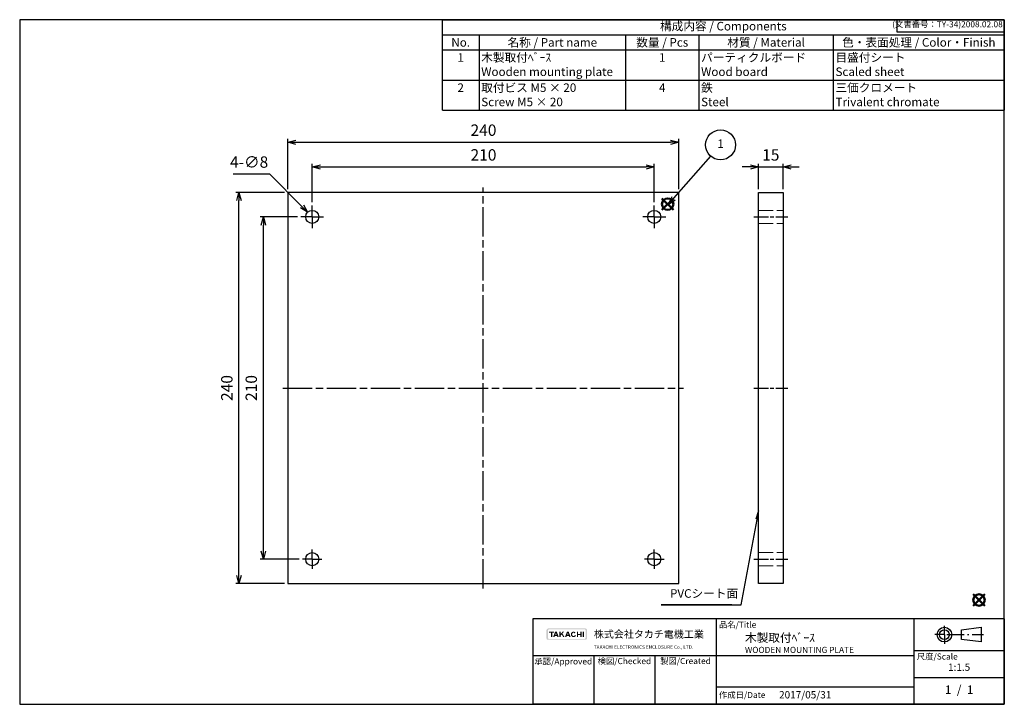
# Model space of a CAD drawing. Units: millimetres. Extents: x 118 to 722, y 136 to 556.
import ezdxf
from ezdxf.enums import TextEntityAlignment as Align

# ---------------------------------------------------------------- set-up
doc = ezdxf.new("R2010")
doc.units = ezdxf.units.MM
doc.header["$LTSCALE"] = 1.5
for name, pattern in [('AM_ISO02W050', [7.5, 6, -1.5]), ('AM_ISO08W050', [18, 12, -1.5, 3, -1.5]), ('AM_ISO08W050x2', [9, 6, -0.75, 1.5, -0.75]), ('gen7a', [6.875, 4.75, -0.875, 0.375, -0.875])]:
    doc.linetypes.add(name, pattern=pattern)
doc.layers.add('7A', color=4, linetype='gen7a')
doc.layers.add('RAHM2', color=1, linetype='Continuous')
doc.layers.add('AM_12', color=7, linetype='Continuous', lineweight=50, plot=False)
for name, color, linetype, lineweight in [('AM_5', 3, 'Continuous', 25), ('AM_7', 4, 'AM_ISO08W050', 25), ('AM_8', 1, 'Continuous', 25), ('取付ﾍﾞｰｽ', 7, 'Continuous', 25), ('取付ﾍﾞｰｽ0', 7, 'AM_ISO02W050', 13)]:
    doc.layers.add(name, color=color, linetype=linetype, lineweight=lineweight)
doc.styles.add('ACISOTS', font='isocp.shx', dxfattribs={"height": 1, "bigfont": 'extfont.shx'})
doc.styles.get("Standard").update_dxf_attribs({"font": 'ISOCP.SHX', "bigfont": 'EXTFONT.SHX'})
doc.dimstyles.new('AM_ISO$0', dxfattribs={"dimtxt": 3.5, "dimasz": 2.5, "dimexe": 1, "dimexo": 1, "dimgap": 1.5, "dimtad": 1, "dimdsep": 46, "dimtxsty": 'STANDARD', "dimblk": 'OPEN30', "dimcen": 0, "dimclrd": 3, "dimclre": 3, "dimclrt": 2, "dimadec": 0, "dimazin": 2, "dimtp": 0.1, "dimtm": 0.1, "dimtfac": 0.71, "dimtmove": 0, "dimatfit": 3, "dimldrblk": 'OPEN30', "dimfxl": 1, "dimlwd": -1, "dimlwe": -1, "dimarcsym": 0})
doc.dimstyles.new('AM_ISO$3', dxfattribs={"dimtxt": 3.5, "dimasz": 2.5, "dimexe": 1, "dimexo": 1, "dimgap": 1.5, "dimtad": 1, "dimtoh": 1, "dimdsep": 46, "dimtxsty": 'STANDARD', "dimblk": 'OPEN30', "dimcen": 0, "dimclrd": 3, "dimclre": 3, "dimclrt": 2, "dimadec": 0, "dimazin": 2, "dimtp": 0.1, "dimtm": 0.1, "dimtfac": 0.71, "dimtofl": 0, "dimtmove": 0, "dimatfit": 0, "dimldrblk": 'OPEN30', "dimfxl": 1, "dimlwd": -1, "dimlwe": -1, "dimarcsym": 0})

# ---------------------------------------------------------------- blocks, each defined once
blk = doc.blocks.new('_Open30')
at = {"color": 0, "linetype": 'ByBlock', "lineweight": -2}
for p, q in [((-1, 0.26794919), (0, 0)), ((0, 0), (-1, -0.26794919)), ((0, 0), (-1, 0))]:
    blk.add_line(p, q, dxfattribs=at)
blk = doc.blocks.new('*D11')
at = {"layer": 'AM_5', "color": 3}
for p, q in [((280.5500976295022, 449.628473467781), (250.5500976295022, 449.628473467781)), ((252.5500976295021, 214.628473467781), (252.5500976295021, 444.628473467781)), ((280.5500976295021, 209.628473467781), (250.5500976295021, 209.628473467781))]:
    blk.add_line(p, q, dxfattribs=at)
at = {"layer": 'Defpoints', "color": 0}
for p in [(252.5500976295022, 449.628473467781), (282.5500976295021, 449.628473467781), (282.5500976295021, 209.628473467781)]:
    blk.add_point(p, dxfattribs=at)
at = {"layer": 'AM_5', "color": 3, "xscale": 5, "yscale": 5, "zscale": 5}
for p, rotation in [((252.5500976295022, 449.628473467781), 90), ((252.5500976295021, 209.628473467781), 270)]:
    blk.add_blockref('_Open30', p, dxfattribs=dict(at, rotation=rotation))
at = {"layer": 'AM_5', "color": 2, "insert": (246.0494086531241, 329.6284734677812), "char_height": 7, "attachment_point": 5, "rotation": 90}
blk.add_mtext('240', dxfattribs=at)
blk = doc.blocks.new('*D12')
at = {"layer": 'AM_5', "color": 3}
for p, q in [((271.6156205804487, 460.855189499161), (249.0156205804487, 460.855189499161)), ((291.2218907282268, 441.0279888724543), (271.6156205804487, 460.855189499161))]:
    blk.add_line(p, q, dxfattribs=at)
at = {"layer": 'Defpoints', "color": 0}
for p in [(294.7375612289352, 437.4727025365246), (300.3626340300688, 431.7842443990372)]:
    blk.add_point(p, dxfattribs=at)
at = {"layer": 'AM_5', "color": 3, "xscale": 5, "yscale": 5, "zscale": 5, "rotation": 314.6789972752469}
blk.add_blockref('_Open30', (294.7375612289352, 437.4727025365246), dxfattribs=at)
at = {"layer": 'AM_5', "color": 2, "insert": (258.8156205804489, 467.3551894991611), "char_height": 7, "attachment_point": 5}
blk.add_mtext('4-∅8', dxfattribs=at)
blk = doc.blocks.new('*D13')
at = {"layer": 'AM_5', "color": 3}
for p, q in [((288.5500976295023, 434.6284734677809), (265.5500976295022, 434.6284734677809)), ((267.5500976295022, 229.628473467781), (267.5500976295022, 429.628473467781)), ((289.5500976295021, 224.628473467781), (265.5500976295022, 224.628473467781))]:
    blk.add_line(p, q, dxfattribs=at)
at = {"layer": 'Defpoints', "color": 0}
for p in [(267.5500976295022, 434.6284734677809), (290.5500976295023, 434.6284734677809), (291.5500976295021, 224.628473467781)]:
    blk.add_point(p, dxfattribs=at)
at = {"layer": 'AM_5', "color": 3, "xscale": 5, "yscale": 5, "zscale": 5}
for p, rotation in [((267.5500976295022, 434.6284734677809), 90), ((267.5500976295022, 224.628473467781), 270)]:
    blk.add_blockref('_Open30', p, dxfattribs=dict(at, rotation=rotation))
at = {"layer": 'AM_5', "color": 2, "insert": (261.0494086531241, 329.628473467781), "char_height": 7, "attachment_point": 5, "rotation": 90}
blk.add_mtext('210', dxfattribs=at)
blk = doc.blocks.new('*D14')
at = {"layer": 'AM_5', "color": 3}
for p, q in [((282.5500976295021, 451.6284734677809), (282.5500976295021, 482.4030168966888)), ((287.5500976295021, 480.4030168966887), (517.5500976295023, 480.4030168966887)), ((522.5500976295021, 451.6284734677808), (522.5500976295021, 482.4030168966888))]:
    blk.add_line(p, q, dxfattribs=at)
at = {"layer": 'Defpoints', "color": 0}
for p in [(522.5500976295021, 480.4030168966887), (282.5500976295021, 449.628473467781), (522.5500976295021, 449.6284734677809)]:
    blk.add_point(p, dxfattribs=at)
at = {"layer": 'AM_5', "color": 3, "xscale": 5, "yscale": 5, "zscale": 5, "rotation": 180}
blk.add_blockref('_Open30', (282.5500976295021, 480.4030168966887), dxfattribs=at)
at = {"layer": 'AM_5', "color": 3, "xscale": 5, "yscale": 5, "zscale": 5}
blk.add_blockref('_Open30', (522.5500976295021, 480.4030168966887), dxfattribs=at)
at = {"layer": 'AM_5', "color": 2, "insert": (402.7053538716325, 486.9037058730667), "char_height": 7, "attachment_point": 5}
blk.add_mtext('240', dxfattribs=at)
blk = doc.blocks.new('*D15')
at = {"layer": 'AM_5', "color": 3}
for p, q in [((297.5500976295023, 443.628473467781), (297.5500976295023, 467.2329226240903)), ((507.5500976295022, 443.6284734677808), (507.5500976295022, 467.2329226240903)), ((302.5500976295023, 465.2329226240904), (502.5500976295022, 465.2329226240904))]:
    blk.add_line(p, q, dxfattribs=at)
at = {"layer": 'Defpoints', "color": 0}
for p in [(507.5500976295022, 465.2329226240904), (297.5500976295023, 441.628473467781), (507.5500976295022, 441.6284734677809)]:
    blk.add_point(p, dxfattribs=at)
at = {"layer": 'AM_5', "color": 3, "xscale": 5, "yscale": 5, "zscale": 5, "rotation": 180}
blk.add_blockref('_Open30', (297.5500976295023, 465.2329226240904), dxfattribs=at)
at = {"layer": 'AM_5', "color": 3, "xscale": 5, "yscale": 5, "zscale": 5}
blk.add_blockref('_Open30', (507.5500976295022, 465.2329226240904), dxfattribs=at)
at = {"layer": 'AM_5', "color": 2, "insert": (402.7053538716325, 471.7336116004683), "char_height": 7, "attachment_point": 5}
blk.add_mtext('210', dxfattribs=at)
blk = doc.blocks.new('*D16')
at = {"layer": 'AM_5', "color": 3}
for p, q in [((571.6001854029269, 451.6284734677809), (571.6001854029269, 467.2329226240903)), ((586.6001854029269, 451.6284734677809), (586.6001854029269, 467.2329226240903)), ((566.6001854029269, 465.2329226240904), (561.6001854029269, 465.2329226240904)), ((571.6001854029269, 465.2329226240904), (586.6001854029269, 465.2329226240904)), ((591.6001854029269, 465.2329226240904), (596.6001854029269, 465.2329226240904))]:
    blk.add_line(p, q, dxfattribs=at)
at = {"layer": 'Defpoints', "color": 0}
for p in [(586.6001854029269, 465.2329226240904), (571.6001854029269, 449.628473467781), (586.6001854029269, 449.628473467781)]:
    blk.add_point(p, dxfattribs=at)
at = {"layer": 'AM_5', "color": 3, "xscale": 5, "yscale": 5, "zscale": 5}
blk.add_blockref('_Open30', (571.6001854029269, 465.2329226240904), dxfattribs=at)
at = {"layer": 'AM_5', "color": 3, "xscale": 5, "yscale": 5, "zscale": 5, "rotation": 180}
blk.add_blockref('_Open30', (586.6001854029269, 465.2329226240904), dxfattribs=at)
at = {"layer": 'AM_5', "color": 2, "insert": (579.1001854029269, 471.7329226240904), "char_height": 7, "attachment_point": 5}
blk.add_mtext('15', dxfattribs=at)
blk = doc.blocks.new('TK-A3')
for p, q in [((359, 280), (359, 275)), ((359, 275), (403, 275))]:
    blk.add_line(p, q)
blk.add_lwpolyline([(0, 0), (403, 0), (403, 280), (0, 280.0000000000001)], close=True)
at = {"insert": (402.3592953827349, 276.108542987227), "char_height": 2.5, "width": 43.07840397728298, "attachment_point": 9}
blk.add_mtext('(文書番号：TY-34)2008.02.08', dxfattribs=at)
blk = doc.blocks.new('A$C0FAF06CF')
at = {"layer": 'AM_8'}
h = blk.add_hatch(color=1, dxfattribs=at)
edge = h.paths.add_edge_path()
edge.add_line((-8.013599999999968, -2.41150000000041), (8.013600000000068, -2.411500000000414))
edge.add_arc((8.013600000000054, -1.773380000000512), 0.6381199999999012, 270, 360)
edge.add_line((8.651719999999955, -1.773380000000512), (8.651719999999967, 1.773379999999486))
edge.add_arc((8.013600000000025, 1.773379999999429), 0.638119999999958, 5.1039e-12, 90.00000000000126)
edge.add_line((8.013599999999997, 2.41149999999939), (-8.013599999999997, 2.411499999999387))
edge.add_arc((-8.013600000000025, 1.773379999999436), 0.638119999999951, 89.99999999999682, 179.9999999999955)
edge.add_line((-8.651719999999983, 1.773379999999486), (-8.651719999999983, -1.773380000000505))
edge.add_arc((-8.013600000000025, -1.773380000000457), 0.638119999999951, 180.0000000000043, 270.0000000000045)
edge = h.paths.add_edge_path(flags=16)
edge.add_line((-7.47193999999996, 2.092439999999486), (7.471940000000017, 2.092439999999479))
edge.add_arc((7.471940000000046, 1.550779999999479), 0.5416600000000003, 7.958078640513122e-13, 90.00000000000148, ccw=False)
edge.add_line((8.013600000000025, 1.550779999999486), (8.013600000000025, -1.550780000000505))
edge.add_arc((7.471940000000017, -1.550780000000502), 0.5416600000000074, 270, 359.99999999999966, ccw=False)
edge.add_line((7.471940000000017, -2.092440000000506), (-7.47193999999996, -2.092440000000513))
edge.add_arc((-7.47193999999996, -1.550780000000505), 0.5416600000000074, 180, 270, ccw=False)
edge.add_line((-8.013599999999968, -1.550780000000505), (-8.013599999999968, 1.550779999999486))
edge.add_arc((-7.47193999999996, 1.550779999999486), 0.5416600000000003, 90, 180, ccw=False)
for points in [[(-5.453699999999969, 0.5935999999994924), (-5.453699999999969, 1.038799999999492), (-7.531299999999987, 1.038799999999492), (-7.531299999999987, 0.5935999999994924), (-6.759619999999983, 0.5935999999994924), (-6.759619999999983, -1.224300000000516), (-6.225379999999972, -1.224300000000516), (-6.225379999999972, 0.5935999999994924)], [(-3.146079999999983, 1.038799999999492), (-3.146079999999983, -1.224300000000516), (-2.671199999999942, -1.224300000000516), (-2.671199999999942, -0.6184186206901412), (-2.193432261217481, -0.1027759420753025), (-1.520149446800417, -1.224300000000516), (-0.9571799999999939, -1.224300000000516), (-1.851807874889658, 0.2659306476478651), (-1.135707252964408, 1.038799999999492), (-1.788279380580377, 1.038799999999492), (-2.671199999999942, 0.085886028951558), (-2.671199999999942, 1.038799999999492)], [(4.304715008555604, 1.038799999999492), (4.304715008555604, -1.224300000000516), (4.775885008555576, -1.224300000000516), (4.775885008555576, -0.315350000000512), (5.829525008555606, -0.315350000000512), (5.829525008555606, -1.224300000000516), (6.300695008555578, -1.224300000000516), (6.300695008555578, 1.038799999999492), (5.829525008555606, 1.038799999999492), (5.829525008555606, 0.1298499999994878), (4.775885008555576, 0.1298499999994878), (4.775885008555576, 1.038799999999492)], [(7.280135008555589, -1.224300000000516), (7.280135008555589, 1.038799999999492), (6.805255008555604, 1.038799999999492), (6.805255008555604, -1.224300000000516)]]:
    blk.add_hatch(color=1, dxfattribs=at).paths.add_polyline_path(points)
h = blk.add_hatch(color=1, dxfattribs=at)
h.paths.add_polyline_path([(-5.264049114754044, -1.224300000000516), (-5.084217508196672, -0.734580000000511), (-4.161102491803262, -0.734580000000511), (-3.981270885245876, -1.224300000000516), (-3.420619999999971, -1.224300000000516), (-4.251659999999958, 1.038799999999492), (-4.993659999999977, 1.038799999999492), (-5.82469999999995, -1.224300000000516)])
h.paths.add_polyline_path([(-4.332759934426206, -0.2671200000005083), (-4.912560065573728, -0.2671200000005083), (-4.622659999999967, 0.5223399999994971)], flags=16)
h = blk.add_hatch(color=1, dxfattribs=at)
h.paths.add_polyline_path([(-0.1961891147540484, -1.224300000000516), (-0.0163575081966769, -0.734580000000511), (0.9067575081967476, -0.734580000000511), (1.086589114754119, -1.224300000000516), (1.64724000000001, -1.224300000000516), (0.8162000000000375, 1.038799999999492), (0.0742000000000189, 1.038799999999492), (-0.7568399999999543, -1.224300000000516)])
h.paths.add_polyline_path([(0.7351000655737892, -0.2671200000005083), (0.1552999344262673, -0.2671200000005083), (0.4452000000000283, 0.5223399999994971)], flags=16)
h = blk.add_hatch(color=1, dxfattribs=at)
edge = h.paths.add_edge_path()
edge.add_ellipse((2.878960000000006, -0.0927500000005264), major_axis=(0, 0.7271600000000495), ratio=0.8673469387754511, start_angle=308.5505407908052, end_angle=246.5820184016549)
edge.add_line((3.469375036740871, -0.3484654247793539), (3.94113500855559, -0.5527900000005097))
edge.add_arc((2.878960000000006, -0.0927500000005122), 1.157520000000026, 38.550540790803325, 336.58201840165333, ccw=False)
edge.add_line((3.784208621486186, 0.6286219454599618), (3.397792961318373, 0.3206961337928842))
blk = doc.blocks.new('TK-仕様書(和英併記)NEW')
for p, q in [((0, 35), (-193, 35)), ((-193, 35), (-193, 0)), ((-118, 35), (-118, 0)), ((-37, 35), (-37, 0)), ((0, 35), (0, 0)), ((-17.5, 30.5), (-9.5, 31.5)), ((-17.5, 26.5), (-17.5, 30.5)), ((-9.5, 31.5), (-9.5, 25.5)), ((-9.5, 25.5), (-17.5, 26.5)), ((-37, 22), (0, 22)), ((-193, 19.99999999999993), (-37, 19.99999999999993)), ((-168.0000000000001, 19.99999999999993), (-168, 0)), ((-143.0000000000001, 19.99999999999993), (-143, 0)), ((-37, 11), (0, 11)), ((-37.00000000000012, 7), (-118, 7)), ((0, 0), (-193, 0))]:
    blk.add_line(p, q)
for radius in [3, 2]:
    blk.add_circle((-24.5, 28.5), radius)
at = {"layer": '7A'}
for p, q in [((-24.5, 28.5), (-28.5, 28.5)), ((-24.5, 28.5), (-24.5, 32.07478664473149)), ((-24.5, 28.5), (-24.5, 24.78991724228479)), ((-23.5, 28.5), (-8.5, 28.5))]:
    blk.add_line(p, q, dxfattribs=at)
at = {"xscale": 0.9599999999999999, "yscale": 0.9599999999999999, "zscale": 0.9599999999999999}
blk.add_blockref('A$C0FAF06CF', (-179.073778946163, 28.68781725888325), dxfattribs=at)
at = {"attachment_point": 4}
for s, insert, char_height, width in [('{\\fMS Gothic|b0|i0|c128|p49;株式会社タカチ電機工業}', (-167.9945135240808, 28.68781725888325), 3, 42.88159814155517), ('{\\fArial|b0|i0|c128|p34;TAKACHI ELECTRONICS ENCLOSURE Co., LTD.}', (-167.9945135240808, 23.41115279672572), 1.399999999999999, 44.44830780058135)]:
    blk.add_mtext(s, dxfattribs=dict(at, insert=insert, char_height=char_height, width=width))
for tag, height, p in [('品名', 3.5, (-106.1561493930892, 27.24999999999994)), ('TITLE', 2.5, (-106.1561493930892, 22.24999999999994)), ('型番', 3.5, (-106.1391682485609, 11.75))]:
    blk.add_attdef(tag, text='', height=height).set_placement(p, align=Align.MIDDLE_LEFT)
for tag, height, p in [('GEN-TITLE-SCA', 3, (-18.5, 14.79266317345349)), ('承認', 3.5, (-180.7195176573868, 7.729076668239944)), ('検図', 3.5, (-155.5000000000001, 7.72907666823994)), ('製図', 3.5, (-130.5000000000001, 7.72907666823994)), ('総ページ数', 3.5, (-14, 5.5)), ('GEN-TITLE-DAT', 3, (-81.5, 3.5)), ('ページNO.', 3.5, (-23, 5.5))]:
    blk.add_attdef(tag, text='', height=height).set_placement(p, align=Align.MIDDLE)
at = {"layer": 'RAHM2', "char_height": 2.5}
for s, insert, width, attachment_point in [('品名/Title', (-116.8002551371314, 33.80103540727967), 90, 1), ('尺度/Scale', (-35.80025513713144, 20.80103540727967), 20, 1), ('承認/Approved', (-180.5000000000001, 18.8010354072796), 22.21535073038012, 2), ('検図/Checked', (-155.5, 18.92584712714763), 19.85268515870859, 2), ('製図/Created', (-130.5, 18.95800561859732), 19.44564691649168, 2), ('作成日/Date', (-116.8002551371314, 3.5), 17.84866863742184, 4)]:
    blk.add_mtext(s, dxfattribs=dict(at, insert=insert, width=width, attachment_point=attachment_point))
at = {"layer": 'RAHM2', "color": 0, "insert": (-18.5, 5.5), "char_height": 3.5, "width": 4.469919821818734, "attachment_point": 5}
blk.add_mtext('/', dxfattribs=at)
blk = doc.blocks.new('*S22')
at = {"layer": 'AM_12', "color": 4}
for p, q in [((512.2895945442777, 438.9548263912068), (519.2895945442777, 445.9548263912068)), ((512.2895945442777, 445.9548263912068), (519.2895945442777, 438.9548263912068))]:
    blk.add_line(p, q, dxfattribs=at)
blk.add_circle((515.7895945442779, 442.4548263912068), 3.5, dxfattribs=at)
blk = doc.blocks.new('*S23')
at = {"layer": 'AM_12', "color": 4}
for p, q in [((703.4335148872213, 196.0523121573787), (710.4335148872213, 203.0523121573788)), ((703.4335148872213, 203.0523121573788), (710.4335148872213, 196.0523121573787))]:
    blk.add_line(p, q, dxfattribs=at)
blk.add_circle((706.9335148872213, 199.5523121573787), 3.5, dxfattribs=at)
blk = doc.blocks.new('*S24')
at = {"layer": 'AM_5', "color": 3}
blk.add_line((542.1694321170661, 471.8993113133119), (519.3558684196619, 445.9991416472253), dxfattribs=at)
at = {"layer": 'AM_5', "color": 3, "linetype": 'Continuous'}
for p, q in [((518.3002477253365, 446.9289606507597), (515.8857366251437, 442.059511546737)), ((519.3558684196619, 445.9991416472253), (515.8857366251437, 442.059511546737)), ((515.8857366251437, 442.059511546737), (520.4114891139875, 445.069322643691))]:
    blk.add_line(p, q, dxfattribs=at)
at = {"layer": 'AM_5', "color": 3}
blk.add_circle((548.2421627574729, 478.7936639891666), 9.1875, dxfattribs=at)
at = {"layer": 'AM_5', "color": 7, "insert": (548.2421627574729, 478.7936639891666), "char_height": 5.25, "attachment_point": 5, "style": 'ACISOTS'}
blk.add_mtext('1', dxfattribs=at)
blk = doc.blocks.new('*S25')
at = {"color": 1}
for p, q in [((377.4532500786306, 555.5818743217566), (722.4532500786306, 555.5818743217566)), ((377.4532500786306, 546.3193743217566), (722.4532500786306, 546.3193743217566)), ((399.9532500786306, 546.3193743217566), (399.9532500786306, 537.0568743217567)), ((489.9532500786306, 546.3193743217566), (489.9532500786306, 537.0568743217567)), ((534.9532500786306, 546.3193743217566), (534.9532500786306, 537.0568743217567)), ((617.4532500786305, 546.3193743217566), (617.4532500786305, 537.0568743217567)), ((377.4532500786306, 537.0568743217567), (722.4532500786306, 537.0568743217567)), ((399.9532500786306, 537.0568743217567), (399.9532500786306, 518.5318743217567)), ((489.9532500786306, 537.0568743217567), (489.9532500786306, 518.5318743217567)), ((534.9532500786306, 537.0568743217567), (534.9532500786306, 518.5318743217567)), ((617.4532500786305, 537.0568743217567), (617.4532500786305, 518.5318743217567)), ((377.4532500786306, 518.5318743217567), (722.4532500786306, 518.5318743217567)), ((399.9532500786306, 518.5318743217567), (399.9532500786306, 500.0068743217567)), ((489.9532500786306, 518.5318743217567), (489.9532500786306, 500.0068743217567)), ((534.9532500786306, 518.5318743217567), (534.9532500786306, 500.0068743217567)), ((617.4532500786305, 518.5318743217567), (617.4532500786305, 500.0068743217567))]:
    blk.add_line(p, q, dxfattribs=at)
at = {"color": 7}
for p, q in [((377.4532500786306, 500.0068743217567), (377.4532500786306, 555.5818743217566)), ((377.4532500786306, 555.5818743217566), (722.4532500786306, 555.5818743217566)), ((722.4532500786306, 555.5818743217566), (722.4532500786306, 500.0068743217567)), ((377.4532500786306, 500.0068743217567), (722.4532500786306, 500.0068743217567))]:
    blk.add_line(p, q, dxfattribs=at)
at = {"color": 2, "insert": (549.9532500786306, 550.9506243217565), "char_height": 5.25, "attachment_point": 5, "style": 'ACISOTS'}
blk.add_mtext('構成内容 / Components', dxfattribs=at)
at = {"color": 2, "char_height": 5.25, "style": 'ACISOTS'}
for s, insert, width, attachment_point in [('No.', (388.7032500786306, 544.2943743217567), 19.8, 2), ('名称 / Part name', (444.9532500786306, 544.2943743217567), 87.30000000000003, 2), ('数量 / Pcs', (512.4532500786306, 544.2943743217567), 42.3, 2), ('材質 / Material', (576.2032500786306, 544.2943743217567), 79.80000000000001, 2), ('色・表面処理 / Color・Finish', (669.9532500786306, 544.2943743217567), 102.3, 2), ('1', (388.7032500786306, 535.0318743217567), 19.8, 2), ('木製取付ﾍﾞｰｽ\u3000\u3000\u3000\u3000\u3000\u3000Wooden mounting plate', (401.3032500786306, 535.0318743217567), 87.30000000000003, 1), ('1', (512.4532500786306, 535.0318743217567), 42.3, 2), ('パーティクルボード\u3000\u3000\u3000\u3000Wood board', (536.3032500786306, 535.0318743217567), 79.80000000000001, 1), ('目盛付シート\u3000\u3000\u3000\u3000\u3000\u3000\u3000\u3000\u3000Scaled sheet', (618.8032500786306, 535.0318743217567), 102.3, 1), ('2', (388.7032500786306, 516.5068743217566), 19.8, 2), ('取付ビス M5 × 20\u3000\u3000\u3000\u3000Screw M5 × 20', (401.3032500786306, 516.5068743217566), 87.30000000000003, 1), ('4', (512.4532500786306, 516.5068743217566), 42.3, 2), ('鉄\u3000\u3000\u3000\u3000\u3000\u3000\u3000\u3000\u3000\u3000\u3000\u3000Steel', (536.3032500786306, 516.5068743217566), 79.80000000000001, 1), ('三価クロメート\u3000\u3000\u3000\u3000\u3000\u3000\u3000\u3000\u3000Trivalent chromate', (618.8032500786306, 516.5068743217566), 102.3, 1)]:
    blk.add_mtext(s, dxfattribs=dict(at, insert=insert, width=width, attachment_point=attachment_point))
blk = doc.blocks.new('*S26')
at = {"layer": 'AM_5', "color": 3, "linetype": 'Continuous'}
for p, q in [((571.6001854029269, 254.1860657002459), (569.9576187741588, 249.1519621461978)), ((570.6370642588288, 249.0251648426638), (571.6001854029269, 254.1860657002459)), ((571.316509743499, 248.8983675391298), (571.6001854029269, 254.1860657002459))]:
    blk.add_line(p, q, dxfattribs=at)
at = {"layer": 'AM_5', "color": 3}
for p, q in [((560.8718522325006, 196.698111875354), (570.6370642588288, 249.0251648426638)), ((511.7750686085726, 196.6912312607243), (560.8718522325006, 196.698111875354)), ((555.15862060276, 196.6912312607243), (511.7750686085726, 196.6912312607243))]:
    blk.add_line(p, q, dxfattribs=at)
at = {"layer": 'AM_5', "color": 2, "insert": (515.6086206027601, 199.3162312607243), "char_height": 5.25, "attachment_point": 7, "style": 'ACISOTS'}
blk.add_mtext(' PVCシート面', dxfattribs=at)

msp = doc.modelspace()

# ---------------------------------------------------------------- linework, layer by layer
at = {"layer": 'AM_7'}
for p, q in [((402.550097629502, 206.6284734677811), (402.5500976295022, 452.6284734677811)), ((279.5500976295022, 329.628473467781), (525.5500976295023, 329.6284734677809))]:
    msp.add_line(p, q, dxfattribs=at)
at = {"layer": 'AM_7', "linetype": 'AM_ISO08W050x2'}
for p, q in [((297.5500976295023, 434.6284734677809), (297.5500976295023, 441.628473467781)), ((507.5500976295022, 434.6284734677809), (507.5500976295022, 441.6284734677809)), ((297.5500976295023, 434.6284734677809), (290.5500976295023, 434.6284734677809)), ((297.5500976295023, 434.6284734677809), (304.5500976295023, 434.6284734677809)), ((297.5500976295023, 434.6284734677809), (297.5500976295023, 427.628473467781)), ((507.5500976295022, 434.6284734677809), (500.5500976295023, 434.6284734677809)), ((507.5500976295022, 434.6284734677809), (514.5500976295021, 434.6284734677809)), ((507.5500976295022, 434.6284734677809), (507.5500976295022, 427.6284734677808)), ((568.6001854029269, 434.6284734677809), (589.6001854029269, 434.6284734677809)), ((568.6001854029269, 329.628473467781), (589.6001854029269, 329.628473467781)), ((297.5500976295021, 224.628473467781), (297.5500976295021, 230.628473467781)), ((507.5500976295022, 224.628473467781), (507.5500976295022, 230.628473467781)), ((297.5500976295021, 224.628473467781), (291.5500976295021, 224.628473467781)), ((297.5500976295021, 224.628473467781), (303.5500976295021, 224.628473467781)), ((297.5500976295021, 224.628473467781), (297.5500976295021, 218.628473467781)), ((507.5500976295022, 224.628473467781), (501.5500976295022, 224.628473467781)), ((507.5500976295022, 224.628473467781), (513.5500976295023, 224.628473467781)), ((507.5500976295022, 224.628473467781), (507.5500976295022, 218.628473467781)), ((568.6001854029269, 224.628473467781), (589.6001854029269, 224.628473467781))]:
    msp.add_line(p, q, dxfattribs=at)
at = {"layer": '取付ﾍﾞｰｽ'}
for points in [[(522.5500976295021, 209.6284734677809), (522.5500976295021, 449.6284734677809), (282.5500976295021, 449.628473467781), (282.5500976295021, 209.628473467781)], [(571.6001854029269, 209.628473467781), (571.6001854029269, 449.628473467781), (586.6001854029269, 449.628473467781), (586.6001854029269, 209.628473467781)]]:
    msp.add_lwpolyline(points, close=True, dxfattribs=at)
for centre in [(297.5500976295023, 434.6284734677809), (507.5500976295022, 434.6284734677809), (297.5500976295021, 224.6284734677809), (507.5500976295022, 224.6284734677809)]:
    msp.add_circle(centre, 4, dxfattribs=at)
at = {"layer": '取付ﾍﾞｰｽ0'}
for p, q in [((571.6001854029269, 438.6284734677809), (586.6001854029269, 438.6284734677809)), ((571.6001854029269, 430.6284734677809), (586.6001854029269, 430.6284734677809)), ((571.6001854029269, 228.628473467781), (586.6001854029269, 228.628473467781)), ((571.6001854029269, 220.628473467781), (586.6001854029269, 220.628473467781))]:
    msp.add_line(p, q, dxfattribs=at)

# ---------------------------------------------------------------- block references
at = {"lineweight": 0, "xscale": 1.5, "yscale": 1.5, "zscale": 1.5}
msp.add_blockref('TK-A3', (117.9532500786306, 135.5818743217567), dxfattribs=at)
msp.add_blockref('*S25', (0, 0))
msp.add_blockref('TK-仕様書(和英併記)NEW', (722.4532500786306, 135.5818743217567), dxfattribs=at).add_auto_attribs({'品名': '木製取付ﾍﾞｰｽ', 'TITLE': 'WOODEN MOUNTING PLATE', 'GEN-TITLE-DAT': '2017/05/31', 'GEN-TITLE-SCA': '1:1.5', 'ページNO.': '1', '総ページ数': '1'})
at = {"layer": 'AM_12'}
for name in ['*S22', '*S23']:
    msp.add_blockref(name, (0, 0), dxfattribs=at)
at = {"layer": 'AM_5'}
for name in ['*S24', '*S26']:
    msp.add_blockref(name, (0, 0), dxfattribs=at)

# ---------------------------------------------------------------- dimensions: what is measured, and where the dimension line sits
for base, p1, p2, picture, middle in [((522.5500976295021, 480.4030168966887), (282.5500976295021, 449.628473467781), (522.5500976295021, 449.6284734677809), '*D14', (402.7053538716325, 480.4030168966887)), ((507.5500976295022, 465.2329226240904), (297.5500976295023, 441.628473467781), (507.5500976295022, 441.6284734677809), '*D15', (402.7053538716325, 465.2329226240904)), ((586.6001854029269, 465.2329226240904), (571.6001854029269, 449.628473467781), (586.6001854029269, 449.628473467781), '*D16', (579.1001854029269, 465.2329226240904))]:
    dim = msp.add_linear_dim(base=base, p1=p1, p2=p2, dimstyle='AM_ISO$0', override={"dimscale": 2}, dxfattribs=at)
    dim.commit()
    dim.dimension.update_dxf_attribs({"geometry": picture, "text_midpoint": middle, "dimtype": 160})
dim = msp.add_diameter_dim_2p(p1=(300.3626340300688, 431.7842443990372), p2=(294.7375612289352, 437.4727025365246), text='4-<>', dimstyle='AM_ISO$3', override={"dimscale": 2}, dxfattribs=at)
dim.commit()
dim.dimension.update_dxf_attribs({"geometry": '*D12', "text_midpoint": (258.8156205804489, 460.855189499161), "dimtype": 163})
for base, p1, p2, picture, middle in [((252.5500976295022, 449.628473467781), (282.5500976295021, 209.628473467781), (282.5500976295021, 449.628473467781), '*D11', (252.5500976295021, 329.6284734677812)), ((267.5500976295022, 434.6284734677809), (291.5500976295021, 224.628473467781), (290.5500976295023, 434.6284734677809), '*D13', (267.5500976295021, 329.628473467781))]:
    dim = msp.add_linear_dim(base=base, p1=p1, p2=p2, angle=90, dimstyle='AM_ISO$0', override={"dimscale": 2}, dxfattribs=at)
    dim.commit()
    dim.dimension.update_dxf_attribs({"geometry": picture, "text_midpoint": middle, "dimtype": 160})

doc.saveas('drawing.dxf')
